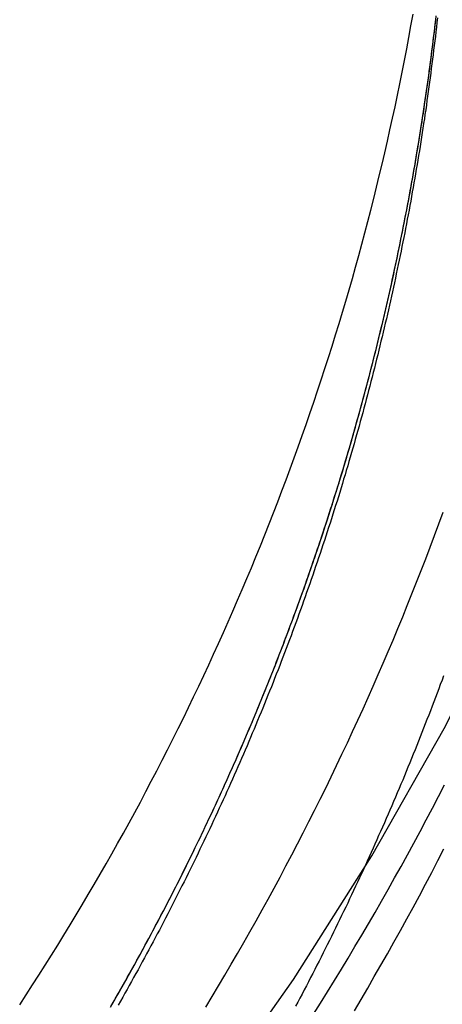
# Model space of a CAD drawing. Extents: x 613 to 900, y 174 to 531.
# Drawn here: x 870 to 874, y 416 to 425 of the extents above; entities that cross this region are included whole.
import ezdxf

# ---------------------------------------------------------------- set-up
doc = ezdxf.new("R2010")
doc.units = 0
doc.header["$LTSCALE"] = 20
doc.linetypes.add('VERDECKT', pattern=[0.375, 0.25, -0.125])
doc.layers.get('0').update_dxf_attribs({"linetype": 'CONTINUOUS'})
doc.layers.add('STEMPEL', color=3, linetype='CONTINUOUS')

# ---------------------------------------------------------------- blocks, each defined once
blk = doc.blocks.new('A$CB70B8C0E')
at = {"color": 1, "linetype": 'VERDECKT'}
blk.add_polyline3d([(-331.133, -9.15732, 0), (-330.335, -8.02514, 0), (-329.593, -6.85521, 0), (-328.909, -5.65033, 0), (-328.286, -4.41341, 0), (-327.724, -3.14743, 0), (-327.225, -1.85545, 0), (-326.79, -0.54056, 0), (-326.42, 0.79405, 0), (-326.116, 2.14519, 0), (-325.879, 3.50958, 0), (-325.709, 4.88394, 0), (-325.607, 6.26497, 0), (-325.573, 7.64933, 0), (-325.607, 9.03369, 0)], dxfattribs=at)
at = {"color": 1}
for points in [[(-328.915, -5.1524, 0), (-328.93, -5.19391, 0), (-328.946, -5.23538, 0), (-328.961, -5.27682, 0), (-328.977, -5.31822, 0), (-328.992, -5.35959, 0), (-329.008, -5.40092, 0), (-329.024, -5.44222, 0), (-329.04, -5.48349, 0), (-329.056, -5.52472, 0), (-329.072, -5.56591, 0), (-329.088, -5.60707, 0), (-329.104, -5.64819, 0), (-329.12, -5.68928, 0), (-329.136, -5.73033, 0), (-329.152, -5.77135, 0), (-329.169, -5.81233, 0), (-329.185, -5.85327, 0), (-329.202, -5.89418, 0), (-329.218, -5.93505, 0), (-329.235, -5.97588, 0), (-329.252, -6.01667, 0), (-329.269, -6.05743, 0), (-329.285, -6.09815, 0), (-329.302, -6.13884, 0), (-329.319, -6.17948, 0), (-329.336, -6.22009, 0), (-329.354, -6.26066, 0), (-329.371, -6.3012, 0), (-329.388, -6.34169, 0), (-329.405, -6.38215, 0), (-329.423, -6.42257, 0), (-329.44, -6.46295, 0), (-329.458, -6.50329, 0), (-329.475, -6.5436, 0), (-329.493, -6.58387, 0), (-329.511, -6.6241, 0), (-329.529, -6.6643, 0), (-329.546, -6.70445, 0), (-329.564, -6.74457, 0), (-329.582, -6.78465, 0), (-329.6, -6.82469, 0), (-329.619, -6.86469, 0), (-329.637, -6.90465, 0), (-329.655, -6.94458, 0), (-329.673, -6.98446, 0), (-329.692, -7.02431, 0), (-329.71, -7.06412, 0), (-329.729, -7.10389, 0), (-329.747, -7.14362, 0), (-329.766, -7.18331, 0), (-329.785, -7.22296, 0), (-329.804, -7.26257, 0), (-329.822, -7.30214, 0), (-329.841, -7.34167, 0), (-329.86, -7.38116, 0), (-329.879, -7.42061, 0), (-329.898, -7.46002, 0), (-329.918, -7.49939, 0), (-329.937, -7.53871, 0), (-329.956, -7.578, 0), (-329.976, -7.61725, 0), (-329.995, -7.65646, 0), (-330.015, -7.69562, 0), (-330.034, -7.73474, 0), (-330.054, -7.77383, 0), (-330.073, -7.81287, 0), (-330.093, -7.85187, 0), (-330.113, -7.89082, 0), (-330.133, -7.92974, 0), (-330.153, -7.96861, 0), (-330.173, -8.00744, 0), (-330.193, -8.04623, 0), (-330.213, -8.08498, 0), (-330.233, -8.12369, 0), (-330.253, -8.16235, 0), (-330.274, -8.20097, 0), (-330.294, -8.23954, 0), (-330.315, -8.27808, 0)], [(-328.915, -5.1524, 0), (-328.93, -5.19391, 0), (-328.946, -5.23538, 0), (-328.961, -5.27682, 0), (-328.977, -5.31822, 0), (-328.992, -5.35959, 0), (-329.008, -5.40092, 0), (-329.024, -5.44222, 0), (-329.04, -5.48349, 0), (-329.056, -5.52472, 0), (-329.072, -5.56591, 0), (-329.088, -5.60707, 0), (-329.104, -5.64819, 0), (-329.12, -5.68928, 0), (-329.136, -5.73033, 0), (-329.152, -5.77135, 0), (-329.169, -5.81233, 0), (-329.185, -5.85327, 0), (-329.202, -5.89418, 0), (-329.218, -5.93505, 0), (-329.235, -5.97588, 0), (-329.252, -6.01667, 0), (-329.269, -6.05743, 0), (-329.285, -6.09815, 0), (-329.302, -6.13884, 0), (-329.319, -6.17948, 0), (-329.336, -6.22009, 0), (-329.354, -6.26066, 0), (-329.371, -6.3012, 0), (-329.388, -6.34169, 0), (-329.405, -6.38215, 0), (-329.423, -6.42257, 0), (-329.44, -6.46295, 0), (-329.458, -6.50329, 0), (-329.475, -6.5436, 0), (-329.493, -6.58387, 0), (-329.511, -6.6241, 0), (-329.529, -6.6643, 0), (-329.546, -6.70445, 0), (-329.564, -6.74457, 0), (-329.582, -6.78465, 0), (-329.6, -6.82469, 0), (-329.619, -6.86469, 0), (-329.637, -6.90465, 0), (-329.655, -6.94458, 0), (-329.673, -6.98446, 0), (-329.692, -7.02431, 0), (-329.71, -7.06412, 0), (-329.729, -7.10389, 0), (-329.747, -7.14362, 0), (-329.766, -7.18331, 0), (-329.785, -7.22296, 0), (-329.804, -7.26257, 0), (-329.822, -7.30214, 0), (-329.841, -7.34167, 0), (-329.86, -7.38116, 0), (-329.879, -7.42061, 0), (-329.898, -7.46002, 0), (-329.918, -7.49939, 0), (-329.937, -7.53871, 0), (-329.956, -7.578, 0), (-329.976, -7.61725, 0), (-329.995, -7.65646, 0), (-330.015, -7.69562, 0), (-330.034, -7.73474, 0), (-330.054, -7.77383, 0), (-330.073, -7.81287, 0), (-330.093, -7.85187, 0), (-330.113, -7.89082, 0), (-330.133, -7.92974, 0), (-330.153, -7.96861, 0), (-330.173, -8.00744, 0), (-330.193, -8.04623, 0), (-330.213, -8.08498, 0), (-330.233, -8.12369, 0), (-330.253, -8.16235, 0), (-330.274, -8.20097, 0), (-330.294, -8.23954, 0), (-330.315, -8.27808, 0)], [(-332.058, -8.2743, 0), (-332.037, -8.23858, 0), (-332.017, -8.20282, 0), (-331.996, -8.16702, 0), (-331.976, -8.13118, 0), (-331.956, -8.09529, 0), (-331.935, -8.05936, 0), (-331.915, -8.02339, 0), (-331.895, -7.98737, 0), (-331.875, -7.95131, 0), (-331.855, -7.91521, 0), (-331.835, -7.87907, 0), (-331.815, -7.84289, 0), (-331.795, -7.80667, 0), (-331.775, -7.7704, 0), (-331.755, -7.73409, 0), (-331.736, -7.69774, 0), (-331.716, -7.66135, 0), (-331.697, -7.62492, 0), (-331.677, -7.58845, 0), (-331.658, -7.55193, 0), (-331.638, -7.51538, 0), (-331.619, -7.47878, 0), (-331.6, -7.44215, 0), (-331.58, -7.40547, 0), (-331.561, -7.36875, 0), (-331.542, -7.332, 0), (-331.523, -7.2952, 0), (-331.504, -7.25837, 0), (-331.485, -7.22149, 0), (-331.466, -7.18458, 0), (-331.447, -7.14762, 0), (-331.429, -7.11063, 0), (-331.41, -7.07359, 0), (-331.391, -7.03652, 0), (-331.373, -6.99941, 0), (-331.354, -6.96226, 0), (-331.336, -6.92507, 0), (-331.317, -6.88784, 0), (-331.299, -6.85058, 0), (-331.281, -6.81327, 0), (-331.263, -6.77593, 0), (-331.245, -6.73855, 0), (-331.226, -6.70113, 0), (-331.208, -6.66367, 0), (-331.19, -6.62618, 0), (-331.173, -6.58865, 0), (-331.155, -6.55108, 0), (-331.137, -6.51347, 0), (-331.119, -6.47583, 0), (-331.102, -6.43815, 0), (-331.084, -6.40043, 0), (-331.067, -6.36267, 0), (-331.049, -6.32488, 0), (-331.032, -6.28705, 0), (-331.014, -6.24919, 0), (-330.997, -6.21129, 0), (-330.98, -6.17335, 0), (-330.963, -6.13538, 0), (-330.946, -6.09737, 0), (-330.929, -6.05933, 0), (-330.912, -6.02125, 0), (-330.895, -5.98313, 0), (-330.878, -5.94498, 0), (-330.861, -5.90679, 0), (-330.845, -5.86857, 0), (-330.828, -5.83031, 0), (-330.811, -5.79202, 0), (-330.795, -5.75369, 0), (-330.778, -5.71533, 0), (-330.762, -5.67694, 0), (-330.746, -5.6385, 0), (-330.73, -5.60004, 0), (-330.713, -5.56154, 0), (-330.697, -5.523, 0), (-330.681, -5.48443, 0), (-330.665, -5.44582, 0), (-330.649, -5.40718, 0), (-330.633, -5.3685, 0), (-330.618, -5.32979, 0), (-330.602, -5.29104, 0), (-330.586, -5.25227, 0), (-330.571, -5.21345, 0), (-330.555, -5.17461, 0), (-330.54, -5.13573, 0), (-330.524, -5.09681, 0), (-330.509, -5.05787, 0), (-330.494, -5.01889, 0), (-330.478, -4.97987, 0), (-330.463, -4.94083, 0), (-330.448, -4.90175, 0), (-330.433, -4.86264, 0), (-330.418, -4.8235, 0), (-330.403, -4.78432, 0), (-330.389, -4.74512, 0), (-330.374, -4.70588, 0), (-330.359, -4.66661, 0), (-330.344, -4.62731, 0), (-330.33, -4.58797, 0), (-330.315, -4.54861, 0), (-330.301, -4.50922, 0), (-330.287, -4.46979, 0), (-330.272, -4.43033, 0), (-330.258, -4.39085, 0), (-330.244, -4.35133, 0), (-330.23, -4.31178, 0), (-330.216, -4.27221, 0), (-330.202, -4.2326, 0), (-330.188, -4.19296, 0), (-330.174, -4.1533, 0), (-330.161, -4.1136, 0), (-330.147, -4.07388, 0), (-330.133, -4.03413, 0), (-330.12, -3.99435, 0), (-330.106, -3.95454, 0), (-330.093, -3.9147, 0), (-330.079, -3.87483, 0), (-330.066, -3.83493, 0), (-330.053, -3.79501, 0), (-330.04, -3.75506, 0), (-330.027, -3.71508, 0), (-330.014, -3.67507, 0), (-330.001, -3.63504, 0), (-329.988, -3.59498, 0), (-329.975, -3.55489, 0), (-329.962, -3.51478, 0), (-329.95, -3.47464, 0), (-329.937, -3.43447, 0), (-329.925, -3.39428, 0), (-329.912, -3.35406, 0), (-329.9, -3.31381, 0), (-329.887, -3.27354, 0), (-329.875, -3.23324, 0), (-329.863, -3.19292, 0), (-329.851, -3.15257, 0), (-329.839, -3.11219, 0), (-329.827, -3.0718, 0), (-329.815, -3.03137, 0), (-329.803, -2.99092, 0), (-329.791, -2.95045, 0), (-329.78, -2.90996, 0), (-329.768, -2.86944, 0), (-329.757, -2.82889, 0), (-329.745, -2.78832, 0), (-329.734, -2.74773, 0), (-329.722, -2.70712, 0), (-329.711, -2.66648, 0), (-329.7, -2.62582, 0), (-329.689, -2.58514, 0), (-329.678, -2.54443, 0), (-329.667, -2.50371, 0), (-329.656, -2.46296, 0), (-329.645, -2.42219, 0), (-329.634, -2.38139, 0), (-329.623, -2.34058, 0), (-329.613, -2.29974, 0), (-329.602, -2.25889, 0), (-329.592, -2.21801, 0), (-329.581, -2.17711, 0), (-329.571, -2.13619, 0), (-329.56, -2.09525, 0), (-329.55, -2.05429, 0), (-329.54, -2.01331, 0), (-329.53, -1.97231, 0), (-329.52, -1.9313, 0), (-329.51, -1.89026, 0), (-329.5, -1.8492, 0), (-329.49, -1.80812, 0), (-329.481, -1.76703, 0), (-329.471, -1.72591, 0), (-329.461, -1.68478, 0), (-329.452, -1.64363, 0), (-329.442, -1.60246, 0), (-329.433, -1.56127, 0), (-329.424, -1.52007, 0), (-329.415, -1.47885, 0), (-329.405, -1.43761, 0), (-329.396, -1.39635, 0), (-329.387, -1.35508, 0), (-329.378, -1.31379, 0), (-329.369, -1.27248, 0), (-329.361, -1.23116, 0), (-329.352, -1.18982, 0), (-329.343, -1.14846, 0), (-329.335, -1.10709, 0), (-329.326, -1.06571, 0), (-329.318, -1.0243, 0), (-329.309, -0.98289, 0), (-329.301, -0.94145, 0), (-329.293, -0.9, 0), (-329.285, -0.85854, 0), (-329.277, -0.81706, 0), (-329.269, -0.77557, 0), (-329.261, -0.73406, 0), (-329.253, -0.69254, 0), (-329.245, -0.65101, 0), (-329.237, -0.60946, 0), (-329.23, -0.5679, 0), (-329.222, -0.52632, 0), (-329.214, -0.48474, 0), (-329.207, -0.44313, 0), (-329.2, -0.40152, 0), (-329.192, -0.35989, 0), (-329.185, -0.31826, 0), (-329.178, -0.27661, 0), (-329.171, -0.23494, 0), (-329.164, -0.19327, 0), (-329.157, -0.15159, 0), (-329.15, -0.10989, 0), (-329.143, -0.06818, 0), (-329.137, -0.02647, 0), (-329.13, 0.01526, 0), (-329.123, 0.057, 0), (-329.117, 0.09875, 0), (-329.11, 0.14051, 0), (-329.104, 0.18227, 0), (-329.098, 0.22405, 0), (-329.091, 0.26584, 0), (-329.085, 0.30763, 0), (-329.079, 0.34943, 0), (-329.073, 0.39125, 0), (-329.067, 0.43307, 0), (-329.061, 0.4749, 0), (-329.056, 0.51673, 0), (-329.05, 0.55858, 0), (-329.044, 0.60043, 0), (-329.039, 0.64228, 0), (-329.033, 0.68415, 0), (-329.028, 0.72602, 0), (-329.023, 0.7679, 0), (-329.017, 0.80979, 0), (-329.012, 0.85168, 0), (-329.007, 0.89358, 0), (-329.002, 0.93548, 0), (-328.997, 0.97739, 0), (-328.992, 1.0193, 0), (-328.987, 1.06122, 0)], [(-332.066, -8.2878, 0), (-332.045, -8.2521, 0), (-332.024, -8.21636, 0), (-332.004, -8.18057, 0), (-331.984, -8.14474, 0), (-331.963, -8.10887, 0), (-331.943, -8.07296, 0), (-331.923, -8.037, 0), (-331.903, -8.001, 0), (-331.882, -7.96496, 0), (-331.862, -7.92888, 0), (-331.842, -7.89276, 0), (-331.822, -7.85659, 0), (-331.803, -7.82038, 0), (-331.783, -7.78413, 0), (-331.763, -7.74784, 0), (-331.743, -7.7115, 0), (-331.724, -7.67513, 0), (-331.704, -7.63871, 0), (-331.684, -7.60226, 0), (-331.665, -7.56576, 0), (-331.645, -7.52922, 0), (-331.626, -7.49264, 0), (-331.607, -7.45602, 0), (-331.588, -7.41936, 0), (-331.568, -7.38266, 0), (-331.549, -7.34592, 0), (-331.53, -7.30914, 0), (-331.511, -7.27232, 0), (-331.492, -7.23546, 0), (-331.473, -7.19856, 0), (-331.455, -7.16162, 0), (-331.436, -7.12464, 0), (-331.417, -7.08762, 0), (-331.398, -7.05057, 0), (-331.38, -7.01347, 0), (-331.361, -6.97633, 0), (-331.343, -6.93916, 0), (-331.324, -6.90195, 0), (-331.306, -6.8647, 0), (-331.288, -6.82741, 0), (-331.27, -6.79008, 0), (-331.251, -6.75271, 0), (-331.233, -6.71531, 0), (-331.215, -6.67787, 0), (-331.197, -6.64039, 0), (-331.179, -6.60287, 0), (-331.162, -6.56532, 0), (-331.144, -6.52772, 0), (-331.126, -6.4901, 0), (-331.108, -6.45243, 0), (-331.091, -6.41473, 0), (-331.073, -6.37699, 0), (-331.056, -6.33921, 0), (-331.038, -6.30139, 0), (-331.021, -6.26354, 0), (-331.004, -6.22566, 0), (-330.986, -6.18774, 0), (-330.969, -6.14978, 0), (-330.952, -6.11178, 0), (-330.935, -6.07375, 0), (-330.918, -6.03568, 0), (-330.901, -5.99758, 0), (-330.884, -5.95944, 0), (-330.868, -5.92127, 0), (-330.851, -5.88306, 0), (-330.834, -5.84482, 0), (-330.818, -5.80654, 0), (-330.801, -5.76823, 0), (-330.785, -5.72988, 0), (-330.768, -5.6915, 0), (-330.752, -5.65308, 0), (-330.736, -5.61463, 0), (-330.719, -5.57614, 0), (-330.703, -5.53762, 0), (-330.687, -5.49906, 0), (-330.671, -5.46046, 0), (-330.655, -5.42184, 0), (-330.639, -5.38317, 0), (-330.624, -5.34448, 0), (-330.608, -5.30575, 0), (-330.592, -5.26698, 0), (-330.577, -5.22818, 0), (-330.561, -5.18935, 0), (-330.545, -5.15048, 0), (-330.53, -5.11158, 0), (-330.515, -5.07265, 0), (-330.499, -5.03368, 0), (-330.484, -4.99468, 0), (-330.469, -4.95565, 0), (-330.454, -4.91658, 0), (-330.439, -4.87748, 0), (-330.424, -4.83835, 0), (-330.409, -4.79919, 0), (-330.394, -4.76, 0), (-330.379, -4.72077, 0), (-330.365, -4.68151, 0), (-330.35, -4.64223, 0), (-330.335, -4.60291, 0), (-330.321, -4.56355, 0), (-330.306, -4.52417, 0), (-330.292, -4.48476, 0), (-330.278, -4.44531, 0), (-330.264, -4.40584, 0), (-330.249, -4.36634, 0), (-330.235, -4.3268, 0), (-330.221, -4.28724, 0), (-330.207, -4.24764, 0), (-330.193, -4.20802, 0), (-330.18, -4.16836, 0), (-330.166, -4.12868, 0), (-330.152, -4.08897, 0), (-330.138, -4.04923, 0), (-330.125, -4.00946, 0), (-330.111, -3.96966, 0), (-330.098, -3.92983, 0), (-330.084, -3.88997, 0), (-330.071, -3.85009, 0), (-330.058, -3.81018, 0), (-330.045, -3.77024, 0), (-330.032, -3.73027, 0), (-330.019, -3.69027, 0), (-330.006, -3.65025, 0), (-329.993, -3.6102, 0), (-329.98, -3.57012, 0), (-329.967, -3.53002, 0), (-329.955, -3.48989, 0), (-329.942, -3.44973, 0), (-329.929, -3.40955, 0), (-329.917, -3.36934, 0), (-329.904, -3.3291, 0), (-329.892, -3.28884, 0), (-329.88, -3.24855, 0), (-329.868, -3.20824, 0), (-329.856, -3.1679, 0), (-329.843, -3.12754, 0), (-329.831, -3.08715, 0), (-329.82, -3.04674, 0), (-329.808, -3.0063, 0), (-329.796, -2.96584, 0), (-329.784, -2.92535, 0), (-329.772, -2.88484, 0), (-329.761, -2.8443, 0), (-329.749, -2.80375, 0), (-329.738, -2.76317, 0), (-329.727, -2.72256, 0), (-329.715, -2.68193, 0), (-329.704, -2.64128, 0), (-329.693, -2.60061, 0), (-329.682, -2.55991, 0), (-329.671, -2.51919, 0), (-329.66, -2.47845, 0), (-329.649, -2.43769, 0), (-329.638, -2.39691, 0), (-329.627, -2.3561, 0), (-329.617, -2.31527, 0), (-329.606, -2.27443, 0), (-329.596, -2.23356, 0), (-329.585, -2.19267, 0), (-329.575, -2.15176, 0), (-329.564, -2.11083, 0), (-329.554, -2.06987, 0), (-329.544, -2.0289, 0), (-329.534, -1.98791, 0), (-329.524, -1.9469, 0), (-329.514, -1.90587, 0), (-329.504, -1.86482, 0), (-329.494, -1.82375, 0), (-329.484, -1.78266, 0), (-329.475, -1.74156, 0), (-329.465, -1.70043, 0), (-329.456, -1.65929, 0), (-329.446, -1.61813, 0), (-329.437, -1.57695, 0), (-329.427, -1.53575, 0), (-329.418, -1.49454, 0), (-329.409, -1.4533, 0), (-329.4, -1.41205, 0), (-329.391, -1.37079, 0), (-329.382, -1.3295, 0), (-329.373, -1.2882, 0), (-329.364, -1.24689, 0), (-329.355, -1.20555, 0), (-329.347, -1.16421, 0), (-329.338, -1.12284, 0), (-329.329, -1.08146, 0), (-329.321, -1.04006, 0), (-329.312, -0.99865, 0), (-329.304, -0.95723, 0), (-329.296, -0.91578, 0), (-329.288, -0.87433, 0), (-329.28, -0.83286, 0), (-329.272, -0.79137, 0), (-329.264, -0.74987, 0), (-329.256, -0.70835, 0), (-329.248, -0.66682, 0), (-329.24, -0.62528, 0), (-329.232, -0.58373, 0), (-329.225, -0.54216, 0), (-329.217, -0.50057, 0), (-329.21, -0.45898, 0), (-329.202, -0.41737, 0), (-329.195, -0.37575, 0), (-329.188, -0.33411, 0), (-329.181, -0.29247, 0), (-329.174, -0.25081, 0), (-329.167, -0.20914, 0), (-329.16, -0.16747, 0), (-329.153, -0.12577, 0), (-329.146, -0.08407, 0), (-329.139, -0.04236, 0), (-329.132, -0.00064, 0), (-329.126, 0.0411, 0), (-329.119, 0.08284, 0), (-329.113, 0.12459, 0), (-329.106, 0.16636, 0), (-329.1, 0.20813, 0), (-329.094, 0.24991, 0), (-329.088, 0.2917, 0), (-329.082, 0.3335, 0), (-329.076, 0.37531, 0), (-329.07, 0.41713, 0), (-329.064, 0.45895, 0), (-329.058, 0.50079, 0), (-329.052, 0.54263, 0), (-329.046, 0.58447, 0), (-329.041, 0.62633, 0), (-329.035, 0.66819, 0), (-329.03, 0.71006, 0), (-329.025, 0.75194, 0), (-329.019, 0.79382, 0), (-329.014, 0.83571, 0), (-329.009, 0.8776, 0), (-329.004, 0.9195, 0), (-328.999, 0.96141, 0), (-328.994, 1.00332, 0), (-328.989, 1.04524, 0), (-328.984, 1.08716, 0)], [(-328.973, 1.06571, 0), (-328.978, 1.02223, 0), (-328.983, 0.97876, 0), (-328.988, 0.93529, 0), (-328.993, 0.89183, 0), (-328.998, 0.84838, 0), (-329.003, 0.80494, 0), (-329.009, 0.7615, 0), (-329.014, 0.71807, 0), (-329.02, 0.67466, 0), (-329.025, 0.63125, 0), (-329.031, 0.58785, 0), (-329.036, 0.54446, 0), (-329.042, 0.50108, 0), (-329.048, 0.45771, 0), (-329.054, 0.41435, 0), (-329.06, 0.371, 0), (-329.066, 0.32766, 0), (-329.072, 0.28433, 0), (-329.078, 0.24101, 0), (-329.084, 0.1977, 0), (-329.091, 0.15441, 0), (-329.097, 0.11113, 0), (-329.104, 0.06785, 0), (-329.11, 0.0246, 0), (-329.117, -0.01865, 0), (-329.124, -0.06188, 0), (-329.131, -0.10511, 0), (-329.137, -0.14831, 0), (-329.144, -0.19151, 0), (-329.151, -0.23469, 0), (-329.159, -0.27786, 0), (-329.166, -0.32101, 0), (-329.173, -0.36415, 0), (-329.18, -0.40727, 0), (-329.188, -0.45038, 0), (-329.195, -0.49348, 0), (-329.203, -0.53656, 0), (-329.211, -0.57962, 0), (-329.218, -0.62267, 0), (-329.226, -0.6657, 0), (-329.234, -0.70872, 0), (-329.242, -0.75172, 0), (-329.25, -0.7947, 0), (-329.258, -0.83767, 0), (-329.266, -0.88062, 0), (-329.275, -0.92355, 0), (-329.283, -0.96647, 0), (-329.292, -1.00937, 0), (-329.3, -1.05225, 0), (-329.309, -1.09511, 0), (-329.317, -1.13795, 0), (-329.326, -1.18078, 0), (-329.335, -1.22358, 0), (-329.344, -1.26637, 0), (-329.353, -1.30914, 0), (-329.362, -1.35189, 0), (-329.371, -1.39462, 0), (-329.38, -1.43733, 0), (-329.389, -1.48002, 0), (-329.399, -1.5227, 0), (-329.408, -1.56535, 0), (-329.418, -1.60798, 0), (-329.427, -1.65059, 0), (-329.437, -1.69319, 0), (-329.447, -1.73576, 0), (-329.456, -1.77831, 0), (-329.466, -1.82084, 0), (-329.476, -1.86334, 0), (-329.486, -1.90583, 0), (-329.496, -1.94829, 0), (-329.507, -1.99074, 0), (-329.517, -2.03316, 0), (-329.527, -2.07555, 0), (-329.538, -2.11793, 0), (-329.548, -2.16028, 0), (-329.559, -2.20261, 0), (-329.569, -2.24492, 0), (-329.58, -2.2872, 0), (-329.591, -2.32946, 0), (-329.602, -2.3717, 0), (-329.613, -2.41391, 0), (-329.624, -2.4561, 0), (-329.635, -2.49826, 0), (-329.646, -2.5404, 0), (-329.657, -2.58252, 0), (-329.668, -2.62461, 0), (-329.68, -2.66667, 0), (-329.691, -2.70871, 0), (-329.703, -2.75073, 0), (-329.714, -2.79272, 0), (-329.726, -2.83468, 0), (-329.738, -2.87662, 0), (-329.75, -2.91853, 0), (-329.762, -2.96041, 0), (-329.774, -3.00227, 0), (-329.786, -3.0441, 0), (-329.798, -3.0859, 0), (-329.81, -3.12768, 0), (-329.822, -3.16943, 0), (-329.835, -3.21115, 0), (-329.847, -3.25284, 0), (-329.86, -3.29451, 0), (-329.872, -3.33615, 0), (-329.885, -3.37776, 0), (-329.897, -3.41934, 0), (-329.91, -3.46089, 0), (-329.923, -3.50241, 0), (-329.936, -3.54391, 0), (-329.949, -3.58537, 0), (-329.962, -3.6268, 0), (-329.975, -3.66821, 0), (-329.989, -3.70959, 0), (-330.002, -3.75093, 0), (-330.015, -3.79225, 0), (-330.029, -3.83353, 0), (-330.042, -3.87479, 0), (-330.056, -3.91601, 0), (-330.069, -3.9572, 0), (-330.083, -3.99837, 0), (-330.097, -4.0395, 0), (-330.111, -4.0806, 0), (-330.125, -4.12166, 0), (-330.139, -4.1627, 0), (-330.153, -4.20371, 0), (-330.167, -4.24468, 0), (-330.181, -4.28562, 0), (-330.196, -4.32653, 0), (-330.21, -4.3674, 0), (-330.224, -4.40825, 0), (-330.239, -4.44906, 0), (-330.254, -4.48983, 0), (-330.268, -4.53058, 0), (-330.283, -4.57129, 0), (-330.298, -4.61197, 0), (-330.313, -4.65261, 0), (-330.328, -4.69322, 0), (-330.343, -4.73379, 0), (-330.358, -4.77434, 0), (-330.373, -4.81484, 0), (-330.388, -4.85532, 0), (-330.403, -4.89575, 0), (-330.419, -4.93616, 0), (-330.434, -4.97652, 0), (-330.45, -5.01686, 0), (-330.465, -5.05715, 0), (-330.481, -5.09742, 0), (-330.497, -5.13764, 0), (-330.513, -5.17783, 0), (-330.528, -5.21799, 0), (-330.544, -5.2581, 0), (-330.56, -5.29819, 0), (-330.576, -5.33823, 0), (-330.592, -5.37824, 0), (-330.609, -5.41821, 0), (-330.625, -5.45814, 0), (-330.641, -5.49804, 0), (-330.658, -5.5379, 0), (-330.674, -5.57772, 0), (-330.691, -5.61751, 0), (-330.707, -5.65725, 0), (-330.724, -5.69696, 0), (-330.741, -5.73663, 0), (-330.758, -5.77627, 0), (-330.774, -5.81586, 0), (-330.791, -5.85541, 0), (-330.808, -5.89493, 0), (-330.826, -5.93441, 0), (-330.843, -5.97385, 0), (-330.86, -6.01326, 0), (-330.877, -6.05263, 0), (-330.895, -6.09195, 0), (-330.912, -6.13124, 0), (-330.93, -6.1705, 0), (-330.947, -6.20971, 0), (-330.965, -6.24888, 0), (-330.982, -6.28802, 0), (-331, -6.32711, 0), (-331.018, -6.36617, 0), (-331.036, -6.40519, 0), (-331.054, -6.44417, 0), (-331.072, -6.48311, 0), (-331.09, -6.52201, 0), (-331.108, -6.56087, 0), (-331.126, -6.59969, 0), (-331.145, -6.63847, 0), (-331.163, -6.67721, 0), (-331.182, -6.71591, 0), (-331.2, -6.75457, 0), (-331.219, -6.79319, 0), (-331.237, -6.83176, 0), (-331.256, -6.8703, 0), (-331.275, -6.9088, 0), (-331.294, -6.94725, 0), (-331.312, -6.98567, 0), (-331.331, -7.02404, 0), (-331.35, -7.06237, 0), (-331.369, -7.10066, 0), (-331.389, -7.13891, 0), (-331.408, -7.17712, 0), (-331.427, -7.21528, 0), (-331.446, -7.2534, 0), (-331.466, -7.29148, 0), (-331.485, -7.32952, 0), (-331.505, -7.36752, 0), (-331.524, -7.40547, 0), (-331.544, -7.44338, 0), (-331.564, -7.48125, 0), (-331.584, -7.51907, 0), (-331.603, -7.55685, 0), (-331.623, -7.59459, 0), (-331.643, -7.63228, 0), (-331.663, -7.66993, 0), (-331.683, -7.70754, 0), (-331.704, -7.7451, 0), (-331.724, -7.78262, 0), (-331.744, -7.8201, 0), (-331.765, -7.85753, 0), (-331.785, -7.89491, 0), (-331.805, -7.93226, 0), (-331.826, -7.96955, 0), (-331.847, -8.00681, 0), (-331.867, -8.04401, 0), (-331.888, -8.08118, 0), (-331.909, -8.1183, 0), (-331.93, -8.15537, 0), (-331.95, -8.1924, 0), (-331.971, -8.22938, 0), (-331.992, -8.26631, 0)], [(-330.144, -8.35327, 0), (-330.078, -8.24752, 0), (-330.012, -8.14147, 0), (-329.946, -8.03513, 0), (-329.881, -7.92849, 0), (-329.817, -7.82157, 0), (-329.753, -7.71436, 0), (-329.689, -7.60686, 0), (-329.626, -7.49908, 0), (-329.563, -7.39102, 0), (-329.501, -7.28269, 0), (-329.439, -7.17407, 0), (-329.378, -7.06519, 0), (-329.317, -6.95603, 0), (-329.257, -6.8466, 0), (-329.197, -6.73691, 0), (-329.138, -6.62695, 0), (-329.079, -6.51673, 0), (-329.021, -6.40625, 0), (-328.963, -6.29551, 0), (-328.906, -6.18452, 0)], [(-329.759, -8.32165, 0), (-329.696, -8.21401, 0), (-329.632, -8.10609, 0), (-329.57, -7.99788, 0), (-329.507, -7.8894, 0), (-329.446, -7.78063, 0), (-329.384, -7.6716, 0), (-329.324, -7.56229, 0), (-329.263, -7.4527, 0), (-329.203, -7.34285, 0), (-329.144, -7.23274, 0), (-329.085, -7.12236, 0), (-329.027, -7.01172, 0), (-328.969, -6.90082, 0), (-328.912, -6.78966, 0)], [(-331.165, -8.28787, 0), (-331.104, -8.18666, 0), (-331.043, -8.08517, 0), (-330.983, -7.98342, 0), (-330.923, -7.88139, 0), (-330.864, -7.77911, 0), (-330.805, -7.67655, 0), (-330.747, -7.57374, 0), (-330.689, -7.47067, 0), (-330.631, -7.36734, 0), (-330.574, -7.26375, 0), (-330.518, -7.15991, 0), (-330.462, -7.05583, 0), (-330.406, -6.95149, 0), (-330.351, -6.84691, 0), (-330.296, -6.74208, 0), (-330.242, -6.63701, 0), (-330.188, -6.5317, 0), (-330.135, -6.42616, 0), (-330.082, -6.32037, 0), (-330.03, -6.21436, 0), (-329.978, -6.10811, 0), (-329.927, -6.00164, 0), (-329.876, -5.89494, 0), (-329.825, -5.78801, 0), (-329.775, -5.68086, 0), (-329.726, -5.57349, 0), (-329.677, -5.4659, 0), (-329.628, -5.35809, 0), (-329.58, -5.25008, 0), (-329.533, -5.14185, 0), (-329.486, -5.0334, 0), (-329.439, -4.92476, 0), (-329.393, -4.8159, 0), (-329.347, -4.70685, 0), (-329.302, -4.59759, 0), (-329.258, -4.48813, 0), (-329.214, -4.37848, 0), (-329.17, -4.26863, 0), (-329.127, -4.15859, 0), (-329.084, -4.04836, 0), (-329.042, -3.93794, 0), (-329, -3.82733, 0), (-328.959, -3.71654, 0), (-328.918, -3.60557, 0)], [(-331.165, -8.28787, 0), (-331.104, -8.18666, 0), (-331.043, -8.08517, 0), (-330.983, -7.98342, 0), (-330.923, -7.88139, 0), (-330.864, -7.77911, 0), (-330.805, -7.67655, 0), (-330.747, -7.57374, 0), (-330.689, -7.47067, 0), (-330.631, -7.36734, 0), (-330.574, -7.26375, 0), (-330.518, -7.15991, 0), (-330.462, -7.05583, 0), (-330.406, -6.95149, 0), (-330.351, -6.84691, 0), (-330.296, -6.74208, 0), (-330.242, -6.63701, 0), (-330.188, -6.5317, 0), (-330.135, -6.42616, 0), (-330.082, -6.32037, 0), (-330.03, -6.21436, 0), (-329.978, -6.10811, 0), (-329.927, -6.00164, 0), (-329.876, -5.89494, 0), (-329.825, -5.78801, 0), (-329.775, -5.68086, 0), (-329.726, -5.57349, 0), (-329.677, -5.4659, 0), (-329.628, -5.35809, 0), (-329.58, -5.25008, 0), (-329.533, -5.14185, 0), (-329.486, -5.0334, 0), (-329.439, -4.92476, 0), (-329.393, -4.8159, 0), (-329.347, -4.70685, 0), (-329.302, -4.59759, 0), (-329.258, -4.48813, 0), (-329.214, -4.37848, 0), (-329.17, -4.26863, 0), (-329.127, -4.15859, 0), (-329.084, -4.04836, 0), (-329.042, -3.93794, 0), (-329, -3.82733, 0), (-328.959, -3.71654, 0), (-328.918, -3.60557, 0)], [(-332.924, -8.26352, 0), (-332.863, -8.17018, 0), (-332.802, -8.07655, 0), (-332.742, -7.98266, 0), (-332.682, -7.8885, 0), (-332.622, -7.79408, 0), (-332.564, -7.69938, 0), (-332.505, -7.60443, 0), (-332.447, -7.50922, 0), (-332.389, -7.41374, 0), (-332.332, -7.31801, 0), (-332.275, -7.22203, 0), (-332.219, -7.12579, 0), (-332.163, -7.02931, 0), (-332.107, -6.93257, 0), (-332.052, -6.83559, 0), (-331.998, -6.73837, 0), (-331.943, -6.6409, 0), (-331.89, -6.54319, 0), (-331.836, -6.44525, 0), (-331.783, -6.34706, 0), (-331.731, -6.24865, 0), (-331.679, -6.15, 0), (-331.627, -6.05112, 0), (-331.576, -5.95201, 0), (-331.526, -5.85268, 0), (-331.475, -5.75312, 0), (-331.426, -5.65334, 0), (-331.376, -5.55334, 0), (-331.327, -5.45313, 0), (-331.279, -5.3527, 0), (-331.231, -5.25205, 0), (-331.183, -5.15119, 0), (-331.136, -5.05012, 0), (-331.09, -4.94884, 0), (-331.043, -4.84736, 0), (-330.998, -4.74568, 0), (-330.952, -4.64379, 0), (-330.907, -4.5417, 0), (-330.863, -4.43941, 0), (-330.819, -4.33693, 0), (-330.776, -4.23426, 0), (-330.733, -4.13139, 0), (-330.69, -4.02833, 0), (-330.648, -3.92509, 0), (-330.606, -3.82166, 0), (-330.565, -3.71805, 0), (-330.524, -3.61425, 0), (-330.484, -3.51028, 0), (-330.444, -3.40613, 0), (-330.405, -3.3018, 0), (-330.366, -3.1973, 0), (-330.328, -3.09263, 0), (-330.29, -2.98779, 0), (-330.252, -2.88278, 0), (-330.215, -2.7776, 0), (-330.179, -2.67226, 0), (-330.143, -2.56677, 0), (-330.107, -2.46111, 0), (-330.072, -2.35529, 0), (-330.038, -2.24932, 0), (-330.004, -2.1432, 0), (-329.97, -2.03692, 0), (-329.937, -1.9305, 0), (-329.904, -1.82393, 0), (-329.872, -1.71721, 0), (-329.84, -1.61035, 0), (-329.809, -1.50335, 0), (-329.778, -1.39621, 0), (-329.748, -1.28893, 0), (-329.718, -1.18152, 0), (-329.689, -1.07398, 0), (-329.66, -0.9663, 0), (-329.631, -0.8585, 0), (-329.603, -0.75057, 0), (-329.576, -0.64251, 0), (-329.549, -0.53434, 0), (-329.523, -0.42605, 0), (-329.497, -0.31764, 0), (-329.471, -0.20912, 0), (-329.446, -0.10048, 0), (-329.422, 0.00826, 0), (-329.398, 0.11712, 0), (-329.374, 0.22608, 0), (-329.351, 0.33514, 0), (-329.329, 0.44431, 0), (-329.307, 0.55357, 0), (-329.285, 0.66293, 0), (-329.264, 0.77238, 0), (-329.244, 0.88193, 0), (-329.224, 0.99157, 0), (-329.204, 1.1013, 0)]]:
    blk.add_polyline3d(points, dxfattribs=at)

msp = doc.modelspace()

# ---------------------------------------------------------------- block references
at = {"layer": 'STEMPEL'}
msp.add_blockref('A$CB70B8C0E', (1203.1952, 423.9499, -190.6011), dxfattribs=at)

doc.saveas('drawing.dxf')
